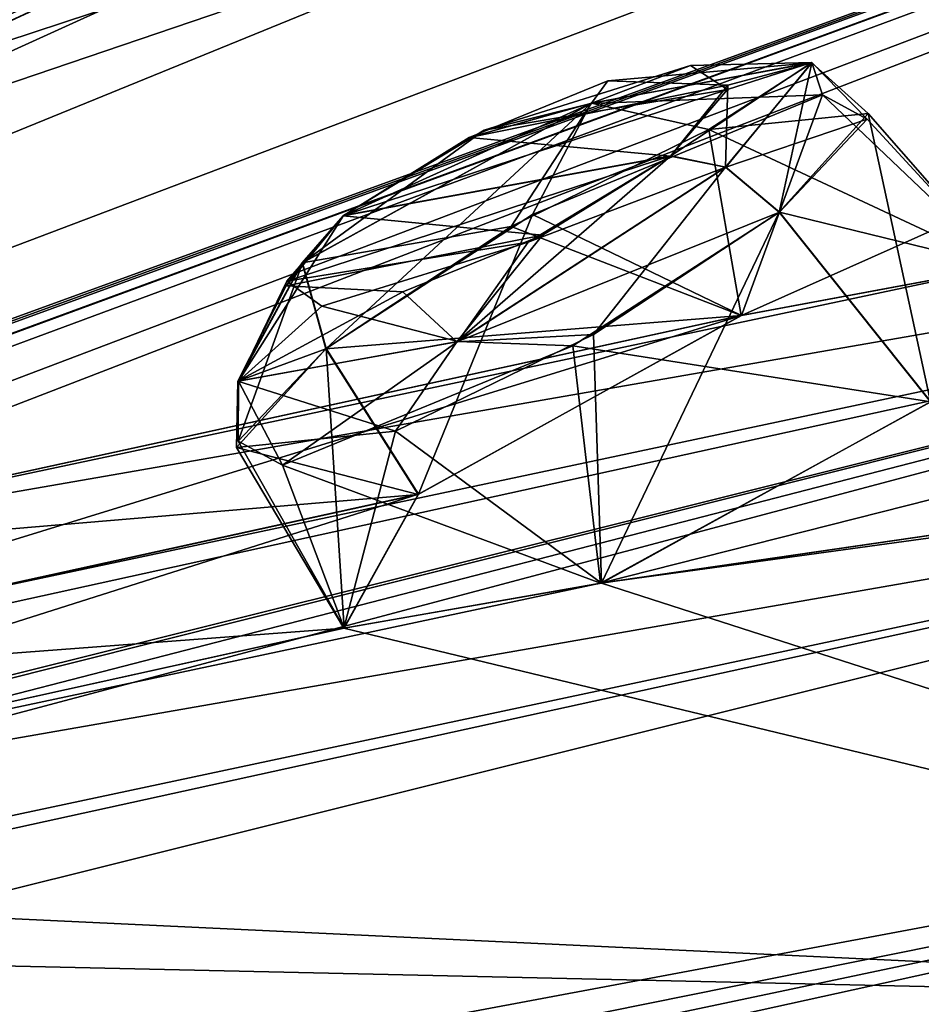
# Model space of a CAD drawing. Units: millimetres. Extents: x -408 to 302, y -60 to 128.
# Drawn here: x 223 to 226, y 101 to 105 of the extents above; entities that cross this region are included whole.
import ezdxf

# ---------------------------------------------------------------- set-up
doc = ezdxf.new("R2010")
doc.units = ezdxf.units.MM
doc.header["$LTSCALE"] = 33.374815
for name, color, linetype in [('263', 7, 'CONTINUOUS'), ('265', 7, 'CONTINUOUS'), ('274', 7, 'CONTINUOUS'), ('393', 7, 'CONTINUOUS'), ('394', 7, 'CONTINUOUS'), ('409', 7, 'CONTINUOUS'), ('410', 7, 'CONTINUOUS'), ('423', 7, 'CONTINUOUS'), ('624', 7, 'CONTINUOUS'), ('625', 7, 'CONTINUOUS'), ('640', 7, 'CONTINUOUS'), ('641', 7, 'CONTINUOUS')]:
    doc.layers.add(name, color=color, linetype=linetype)

msp = doc.modelspace()

# ---------------------------------------------------------------- linework, layer by layer
at = {"layer": '263', "linetype": 'Continuous'}
for points in [[(213.7545, 103.3033, 51.8942), (250.4556, 119.1601, 51.4766), (215.2297, 104.149, 51.9057), (213.7545, 103.3033, 51.8942)], [(250.4556, 119.1601, 51.4766), (213.7545, 103.3033, 51.8942), (231.4263, 112.0019, 58.5612), (250.4556, 119.1601, 51.4766)], [(215.2297, 104.149, 51.9057), (250.4556, 119.1601, 51.4766), (216.7344, 104.9915, 51.9184), (215.2297, 104.149, 51.9057)], [(216.7344, 104.9915, 51.9184), (250.4556, 119.1601, 51.4766), (217.8076, 105.5856, 51.425), (216.7344, 104.9915, 51.9184)], [(215.228, 104.148, 48.3051), (249.4624, 118.3788, 37.5231), (213.7545, 103.3033, 48.3165), (215.228, 104.148, 48.3051)], [(213.7545, 103.3033, 48.3165), (249.4624, 118.3788, 37.5231), (232.904, 112.6168, 41.3166), (213.7545, 103.3033, 48.3165)], [(216.7344, 104.9915, 48.2924), (249.4624, 118.3788, 37.5231), (215.228, 104.148, 48.3051), (216.7344, 104.9915, 48.2924)], [(217.8006, 105.5817, 48.778), (249.4624, 118.3788, 37.5231), (216.7344, 104.9915, 48.2924), (217.8006, 105.5817, 48.778)], [(248.9827, 118.0014, 65.3619), (208.0417, 99.75, 55.4379), (212.5039, 102.3192, 58.8662), (248.9827, 118.0014, 65.3619)], [(208.0417, 99.75, 55.4379), (248.9827, 118.0014, 65.3619), (232.4209, 112.2366, 61.5879), (208.0417, 99.75, 55.4379)], [(213.8506, 103.0641, 59.585), (248.9827, 118.0014, 65.3619), (212.5039, 102.3192, 58.8662), (213.8506, 103.0641, 59.585)], [(215.2286, 103.8066, 60.3135), (248.9827, 118.0014, 65.3619), (213.8506, 103.0641, 59.585), (215.2286, 103.8066, 60.3135)], [(216.0366, 104.1932, 61.2757), (248.9827, 118.0014, 65.3619), (215.2286, 103.8066, 60.3135), (216.0366, 104.1932, 61.2757)], [(248.9827, 118.0014, 65.3619), (216.0366, 104.1932, 61.2757), (221.6618, 106.9672, 64.1963), (248.9827, 118.0014, 65.3619)], [(206.1964, 98.2979, 60.2931), (249.0523, 115.7755, 81.0055), (211.284, 101.3593, 62.0896), (206.1964, 98.2979, 60.2931)], [(249.0523, 115.7755, 81.0055), (206.1964, 98.2979, 60.2931), (225.1832, 107.0892, 76.4559), (249.0523, 115.7755, 81.0055)], [(211.284, 101.3593, 62.0896), (249.0523, 115.7755, 81.0055), (212.6243, 102.0988, 62.8298), (211.284, 101.3593, 62.0896)], [(212.6243, 102.0988, 62.8298), (249.0523, 115.7755, 81.0055), (213.9923, 102.8337, 63.5804), (212.6243, 102.0988, 62.8298)], [(213.9923, 102.8337, 63.5804), (249.0523, 115.7755, 81.0055), (215.1384, 103.4854, 63.6616), (213.9923, 102.8337, 63.5804)], [(215.1384, 103.4854, 63.6616), (249.0523, 115.7755, 81.0055), (220.7493, 106.2447, 66.651), (215.1384, 103.4854, 63.6616)], [(208.0417, 99.75, 44.7728), (246.0621, 115.6981, 24.1904), (212.5034, 102.3188, 41.343), (208.0417, 99.75, 44.7728)], [(246.0621, 115.6981, 24.1904), (208.0417, 99.75, 44.7728), (230.9496, 111.6268, 38.9918), (246.0621, 115.6981, 24.1904)], [(212.5034, 102.3188, 41.343), (246.0621, 115.6981, 24.1904), (213.8515, 103.0645, 40.6233), (212.5034, 102.3188, 41.343)], [(213.8515, 103.0645, 40.6233), (246.0621, 115.6981, 24.1904), (215.2281, 103.8062, 39.8955), (213.8515, 103.0645, 40.6233)], [(215.2281, 103.8062, 39.8955), (246.0621, 115.6981, 24.1904), (216.0414, 104.1946, 38.9181), (215.2281, 103.8062, 39.8955)], [(216.0414, 104.1946, 38.9181), (246.0621, 115.6981, 24.1904), (221.6858, 106.9793, 36.0119), (216.0414, 104.1946, 38.9181)], [(248.5177, 115.3548, 17.932), (240.4023, 111.2495, 12.1763), (213.9915, 102.8331, 36.6287), (248.5177, 115.3548, 17.932)], [(215.1463, 103.49, 36.5509), (248.5177, 115.3548, 17.932), (213.9915, 102.8331, 36.6287), (215.1463, 103.49, 36.5509)], [(248.5177, 115.3548, 17.932), (215.1463, 103.49, 36.5509), (220.7531, 106.2451, 33.5455), (248.5177, 115.3548, 17.932)], [(231.4263, 112.0018, 41.6481), (213.7545, 103.3033, 48.3165), (232.904, 112.6168, 41.3166), (231.4263, 112.0018, 41.6481)], [(230.9501, 111.6271, 61.2176), (208.0417, 99.75, 55.4379), (232.4209, 112.2366, 61.5879), (230.9501, 111.6271, 61.2176)], [(213.7545, 103.3033, 51.8942), (208.0417, 99.75, 55.4379), (231.4263, 112.0019, 58.5612), (213.7545, 103.3033, 51.8942)], [(208.0417, 99.75, 55.4379), (230.4778, 111.5192, 59.7203), (231.4263, 112.0019, 58.5612), (208.0417, 99.75, 55.4379)], [(230.4775, 111.519, 40.489), (213.7545, 103.3033, 48.3165), (231.4263, 112.0018, 41.6481), (230.4775, 111.519, 40.489)], [(230.4778, 111.5192, 59.7203), (208.0417, 99.75, 55.4379), (230.9501, 111.6271, 61.2176), (230.4778, 111.5192, 59.7203)], [(208.0417, 99.75, 44.7728), (213.7545, 103.3033, 48.3165), (230.9496, 111.6268, 38.9918), (208.0417, 99.75, 44.7728)], [(213.7545, 103.3033, 48.3165), (230.4775, 111.519, 40.489), (230.9496, 111.6268, 38.9918), (213.7545, 103.3033, 48.3165)], [(240.4023, 111.2495, 12.1763), (206.1964, 98.2979, 39.9176), (211.2834, 101.3588, 38.1197), (240.4023, 111.2495, 12.1763)], [(206.1964, 98.2979, 39.9176), (240.4023, 111.2495, 12.1763), (226.4275, 107.5204, 22.786), (206.1964, 98.2979, 39.9176)], [(212.6222, 102.0975, 37.3802), (240.4023, 111.2495, 12.1763), (211.2834, 101.3588, 38.1197), (212.6222, 102.0975, 37.3802)], [(213.9915, 102.8331, 36.6287), (240.4023, 111.2495, 12.1763), (212.6222, 102.0975, 37.3802), (213.9915, 102.8331, 36.6287)], [(208.7634, 99.061, 68.9873), (239.0583, 110.1919, 90.1791), (207.7801, 98.602, 67.6807), (208.7634, 99.061, 68.9873)], [(207.7801, 98.602, 67.6807), (239.0583, 110.1919, 90.1791), (225.0737, 106.4551, 79.5849), (207.7801, 98.602, 67.6807)], [(209.7731, 99.5136, 70.3129), (239.0583, 110.1919, 90.1791), (208.7634, 99.061, 68.9873), (209.7731, 99.5136, 70.3129)], [(210.185, 99.5889, 71.5565), (239.0583, 110.1919, 90.1791), (209.7731, 99.5136, 70.3129), (210.185, 99.5889, 71.5565)], [(239.0583, 110.1919, 90.1791), (210.185, 99.5889, 71.5565), (214.3529, 101.2114, 76.8591), (239.0583, 110.1919, 90.1791)], [(215.3594, 101.5632, 78.0896), (239.0583, 110.1919, 90.1791), (214.3529, 101.2114, 76.8591), (215.3594, 101.5632, 78.0896)], [(219.8812, 102.917, 83.6344), (239.0583, 110.1919, 90.1791), (215.3594, 101.5632, 78.0896), (219.8812, 102.917, 83.6344)], [(220.9339, 103.1958, 84.8603), (239.0583, 110.1919, 90.1791), (219.8812, 102.917, 83.6344), (220.9339, 103.1958, 84.8603)], [(225.7126, 104.2377, 90.4085), (239.0583, 110.1919, 90.1791), (220.9339, 103.1958, 84.8603), (225.7126, 104.2377, 90.4085)], [(226.8138, 104.4419, 91.6282), (239.0583, 110.1919, 90.1791), (225.7126, 104.2377, 90.4085), (226.8138, 104.4419, 91.6282)], [(230.7593, 108.2089, 16.2242), (232.7892, 105.2587, 2.0542), (225.078, 106.4568, 20.6238), (230.7593, 108.2089, 16.2242)], [(225.1827, 107.0887, 23.7536), (206.1964, 98.2979, 39.9176), (226.4275, 107.5204, 22.786), (225.1827, 107.0887, 23.7536)], [(206.1964, 98.2979, 60.2931), (207.7801, 98.602, 67.6807), (225.1832, 107.0892, 76.4559), (206.1964, 98.2979, 60.2931)], [(223.92, 106.3589, 23.1623), (206.1964, 98.2979, 39.9176), (225.1827, 107.0887, 23.7536), (223.92, 106.3589, 23.1623)], [(207.7801, 98.602, 67.6807), (223.9207, 106.3594, 77.0472), (225.1832, 107.0892, 76.4559), (207.7801, 98.602, 67.6807)], [(223.8484, 106.0388, 78.5863), (207.7801, 98.602, 67.6807), (225.0737, 106.4551, 79.5849), (223.8484, 106.0388, 78.5863)], [(225.078, 106.4568, 20.6238), (232.7892, 105.2587, 2.0542), (223.8475, 106.0381, 21.6235), (225.078, 106.4568, 20.6238)], [(206.1964, 98.2979, 39.9176), (223.92, 106.3589, 23.1623), (223.8475, 106.0381, 21.6235), (206.1964, 98.2979, 39.9176)], [(223.9207, 106.3594, 77.0472), (207.7801, 98.602, 67.6807), (223.8484, 106.0388, 78.5863), (223.9207, 106.3594, 77.0472)], [(207.7791, 98.6013, 32.5289), (206.1964, 98.2979, 39.9176), (223.8475, 106.0381, 21.6235), (207.7791, 98.6013, 32.5289)], [(232.7892, 105.2587, 2.0542), (207.7791, 98.6013, 32.5289), (223.8475, 106.0381, 21.6235), (232.7892, 105.2587, 2.0542)], [(207.7791, 98.6013, 32.5289), (232.7892, 105.2587, 2.0542), (208.7635, 99.0607, 31.2208), (207.7791, 98.6013, 32.5289)], [(208.7635, 99.0607, 31.2208), (232.7892, 105.2587, 2.0542), (209.772, 99.5128, 29.8966), (208.7635, 99.0607, 31.2208)], [(209.772, 99.5128, 29.8966), (232.7892, 105.2587, 2.0542), (210.1837, 99.5864, 28.6429), (209.772, 99.5128, 29.8966)], [(210.1837, 99.5864, 28.6429), (232.7892, 105.2587, 2.0542), (214.3499, 101.2089, 23.3476), (210.1837, 99.5864, 28.6429)], [(214.3499, 101.2089, 23.3476), (232.7892, 105.2587, 2.0542), (215.3541, 101.5607, 22.1241), (214.3499, 101.2089, 23.3476)], [(232.7892, 105.2587, 2.0542), (220.9315, 103.1956, 15.3549), (215.3541, 101.5607, 22.1241), (232.7892, 105.2587, 2.0542)], [(232.7892, 105.2587, 2.0542), (226.8111, 104.4417, 8.5866), (220.9315, 103.1956, 15.3549), (232.7892, 105.2587, 2.0542)], [(226.8111, 104.4417, 8.5866), (225.7122, 104.2371, 9.8008), (220.9315, 103.1956, 15.3549), (226.8111, 104.4417, 8.5866)], [(229.976, 103.8171, 98.6414), (230.2643, 104.414, 97.2113), (225.1198, 103.1108, 93.3405), (229.976, 103.8171, 98.6414)], [(225.1198, 103.1108, 93.3405), (230.2643, 104.414, 97.2113), (226.5101, 103.8746, 93.0938), (225.1198, 103.1108, 93.3405)], [(224.3537, 103.4854, 90.6671), (225.7126, 104.2377, 90.4085), (220.6063, 102.6636, 86.3372), (224.3537, 103.4854, 90.6671)], [(220.6063, 102.6636, 86.3372), (225.7126, 104.2377, 90.4085), (220.9339, 103.1958, 84.8603), (220.6063, 102.6636, 86.3372)], [(225.7122, 104.2371, 9.8008), (224.3526, 103.4846, 9.5425), (220.9315, 103.1956, 15.3549), (225.7122, 104.2371, 9.8008)], [(232.5688, 102.8046, 104.9229), (231.1039, 103.9325, 99.8668), (208.5629, 98.311, 73.2125), (232.5688, 102.8046, 104.9229)], [(208.5629, 98.311, 73.2125), (231.1039, 103.9325, 99.8668), (212.678, 99.8932, 78.5597), (208.5629, 98.311, 73.2125)], [(212.678, 99.8932, 78.5597), (231.1039, 103.9325, 99.8668), (213.6525, 100.2217, 79.8135), (212.678, 99.8932, 78.5597)], [(231.1039, 103.9325, 99.8668), (219.2339, 101.8598, 86.5785), (213.6525, 100.2217, 79.8135), (231.1039, 103.9325, 99.8668)], [(231.1039, 103.9325, 99.8668), (225.1198, 103.1108, 93.3405), (219.2339, 101.8598, 86.5785), (231.1039, 103.9325, 99.8668)], [(231.1039, 103.9325, 99.8668), (229.976, 103.8171, 98.6414), (225.1198, 103.1108, 93.3405), (231.1039, 103.9325, 99.8668)], [(226.5089, 103.8736, 7.1158), (229.9743, 103.8163, 1.5693), (225.1234, 103.1117, 6.8672), (226.5089, 103.8736, 7.1158)], [(229.9743, 103.8163, 1.5693), (230.6827, 101.3204, -6.3167), (225.1234, 103.1117, 6.8672), (229.9743, 103.8163, 1.5693)], [(224.0418, 102.9226, 92.105), (224.3537, 103.4854, 90.6671), (219.2339, 101.8598, 86.5785), (224.0418, 102.9226, 92.105)], [(219.2339, 101.8598, 86.5785), (224.3537, 103.4854, 90.6671), (220.6063, 102.6636, 86.3372), (219.2339, 101.8598, 86.5785)], [(224.3526, 103.4846, 9.5425), (224.0404, 102.9218, 8.1053), (220.6053, 102.6628, 13.8726), (224.3526, 103.4846, 9.5425)], [(220.9315, 103.1956, 15.3549), (224.3526, 103.4846, 9.5425), (220.6053, 102.6628, 13.8726), (220.9315, 103.1956, 15.3549)], [(225.1198, 103.1108, 93.3405), (224.0418, 102.9226, 92.105), (219.2339, 101.8598, 86.5785), (225.1198, 103.1108, 93.3405)], [(225.1234, 103.1117, 6.8672), (230.6827, 101.3204, -6.3167), (224.0404, 102.9218, 8.1053), (225.1234, 103.1117, 6.8672)], [(224.0404, 102.9218, 8.1053), (230.6827, 101.3204, -6.3167), (219.2377, 101.8611, 13.6292), (224.0404, 102.9218, 8.1053)], [(220.6053, 102.6628, 13.8726), (224.0404, 102.9218, 8.1053), (219.2377, 101.8611, 13.6292), (220.6053, 102.6628, 13.8726)], [(205.5819, 96.8723, 69.9114), (232.5688, 102.8046, 104.9229), (206.5523, 97.3207, 71.2338), (205.5819, 96.8723, 69.9114)], [(232.5688, 102.8046, 104.9229), (205.5819, 96.8723, 69.9114), (213.4568, 97.8617, 89.1317), (232.5688, 102.8046, 104.9229)], [(206.5523, 97.3207, 71.2338), (232.5688, 102.8046, 104.9229), (207.5452, 97.7606, 72.5737), (206.5523, 97.3207, 71.2338)], [(207.5452, 97.7606, 72.5737), (232.5688, 102.8046, 104.9229), (208.5629, 98.311, 73.2125), (207.5452, 97.7606, 72.5737)], [(209.2688, 84.4698, 116.4528), (232.5688, 102.8046, 104.9229), (212.558, 88.9549, 111.8429), (209.2688, 84.4698, 116.4528)], [(212.558, 88.9549, 111.8429), (232.5688, 102.8046, 104.9229), (213.2881, 89.9125, 110.7868), (212.558, 88.9549, 111.8429)], [(232.5688, 102.8046, 104.9229), (223.0763, 97.2318, 107.159), (212.6296, 90.167, 109.2726), (232.5688, 102.8046, 104.9229)], [(213.2881, 89.9125, 110.7868), (232.5688, 102.8046, 104.9229), (212.6296, 90.167, 109.2726), (213.2881, 89.9125, 110.7868)], [(214.2755, 97.9563, 90.5492), (232.5688, 102.8046, 104.9229), (213.4568, 97.8617, 89.1317), (214.2755, 97.9563, 90.5492)], [(217.9973, 98.1665, 96.9374), (232.5688, 102.8046, 104.9229), (214.2755, 97.9563, 90.5492), (217.9973, 98.1665, 96.9374)], [(218.8656, 98.1875, 98.3472), (232.5688, 102.8046, 104.9229), (217.9973, 98.1665, 96.9374), (218.8656, 98.1875, 98.3472)], [(222.6811, 98.0773, 104.4729), (232.5688, 102.8046, 104.9229), (218.8656, 98.1875, 98.3472), (222.6811, 98.0773, 104.4729)], [(223.5992, 98.0248, 105.8735), (232.5688, 102.8046, 104.9229), (222.6811, 98.0773, 104.4729), (223.5992, 98.0248, 105.8735)], [(223.0763, 97.2318, 107.159), (232.5688, 102.8046, 104.9229), (223.5992, 98.0248, 105.8735), (223.0763, 97.2318, 107.159)], [(219.2377, 101.8611, 13.6292), (230.6827, 101.3204, -6.3167), (218.2063, 101.599, 14.8767), (219.2377, 101.8611, 13.6292)], [(218.2063, 101.599, 14.8767), (230.6827, 101.3204, -6.3167), (213.6545, 100.2216, 20.391), (218.2063, 101.599, 14.8767)]]:
    msp.add_3dface(points, dxfattribs=at)
at = {"layer": '265', "linetype": 'Continuous'}
msp.add_3dface([(232.9012, 102.6071, 105.1216), (209.5167, 84.2059, 116.6932), (229.2221, 99.3008, 108.2708), (232.9012, 102.6071, 105.1216)], dxfattribs=at)
at = {"layer": '274', "linetype": 'Continuous'}
for points in [[(232.5688, 102.8046, 104.9229), (209.2688, 84.4698, 116.4528), (232.9012, 102.6071, 105.1216), (232.5688, 102.8046, 104.9229)], [(209.2688, 84.4698, 116.4528), (209.5167, 84.2059, 116.6932), (232.9012, 102.6071, 105.1216), (209.2688, 84.4698, 116.4528)]]:
    msp.add_3dface(points, dxfattribs=at)
at = {"layer": '393', "linetype": 'Continuous'}
for points in [[(225.5761, 105.0204, 9.4897), (226.8111, 104.4417, 8.5866), (226.2466, 105.0876, 8.057), (225.5761, 105.0204, 9.4897)], [(226.2466, 105.0876, 8.057), (226.5089, 103.8736, 7.1158), (225.8713, 104.6715, 7.1254), (226.2466, 105.0876, 8.057)], [(226.8111, 104.4417, 8.5866), (226.5089, 103.8736, 7.1158), (226.2466, 105.0876, 8.057), (226.8111, 104.4417, 8.5866)], [(224.7437, 104.6115, 9.7831), (225.7122, 104.2371, 9.8008), (225.5761, 105.0204, 9.4897), (224.7437, 104.6115, 9.7831)], [(225.7122, 104.2371, 9.8008), (226.8111, 104.4417, 8.5866), (225.5761, 105.0204, 9.4897), (225.7122, 104.2371, 9.8008)], [(223.9645, 104.097, 9.4501), (225.7122, 104.2371, 9.8008), (224.7437, 104.6115, 9.7831), (223.9645, 104.097, 9.4501)], [(224.3526, 103.4846, 9.5425), (225.7122, 104.2371, 9.8008), (223.9645, 104.097, 9.4501), (224.3526, 103.4846, 9.5425)]]:
    msp.add_3dface(points, dxfattribs=at)
at = {"layer": '394', "linetype": 'Continuous'}
for points in [[(225.8713, 104.6715, 7.1254), (225.1234, 103.1117, 6.8672), (225.0903, 104.1577, 6.7922), (225.8713, 104.6715, 7.1254)], [(226.5089, 103.8736, 7.1158), (225.1234, 103.1117, 6.8672), (225.8713, 104.6715, 7.1254), (226.5089, 103.8736, 7.1158)], [(225.0903, 104.1577, 6.7922), (225.1234, 103.1117, 6.8672), (224.2568, 103.7508, 7.0861), (225.0903, 104.1577, 6.7922)], [(224.3526, 103.4846, 9.5425), (223.9645, 104.097, 9.4501), (223.5881, 103.6824, 8.5184), (224.3526, 103.4846, 9.5425)], [(224.2568, 103.7508, 7.0861), (224.0404, 102.9218, 8.1053), (223.5881, 103.6824, 8.5184), (224.2568, 103.7508, 7.0861)], [(225.1234, 103.1117, 6.8672), (224.0404, 102.9218, 8.1053), (224.2568, 103.7508, 7.0861), (225.1234, 103.1117, 6.8672)], [(224.0404, 102.9218, 8.1053), (224.3526, 103.4846, 9.5425), (223.5881, 103.6824, 8.5184), (224.0404, 102.9218, 8.1053)]]:
    msp.add_3dface(points, dxfattribs=at)
at = {"layer": '409', "linetype": 'Continuous'}
for points in [[(225.0035, 104.1094, 93.4152), (226.5101, 103.8746, 93.0938), (225.8725, 104.6725, 93.0841), (225.0035, 104.1094, 93.4152)], [(223.9656, 104.0979, 90.7596), (224.0418, 102.9226, 92.105), (223.5956, 103.7081, 91.5927), (223.9656, 104.0979, 90.7596)], [(223.7814, 103.6082, 92.5422), (225.1198, 103.1108, 93.3405), (225.0035, 104.1094, 93.4152), (223.7814, 103.6082, 92.5422)], [(224.3537, 103.4854, 90.6671), (224.0418, 102.9226, 92.105), (223.9656, 104.0979, 90.7596), (224.3537, 103.4854, 90.6671)], [(225.1198, 103.1108, 93.3405), (226.5101, 103.8746, 93.0938), (225.0035, 104.1094, 93.4152), (225.1198, 103.1108, 93.3405)], [(223.5956, 103.7081, 91.5927), (224.0418, 102.9226, 92.105), (223.7814, 103.6082, 92.5422), (223.5956, 103.7081, 91.5927)], [(224.0418, 102.9226, 92.105), (225.1198, 103.1108, 93.3405), (223.7814, 103.6082, 92.5422), (224.0418, 102.9226, 92.105)]]:
    msp.add_3dface(points, dxfattribs=at)
at = {"layer": '410', "linetype": 'Continuous'}
for points in [[(226.054, 105.1651, 91.3008), (225.7126, 104.2377, 90.4085), (224.8335, 104.6623, 90.4286), (226.054, 105.1651, 91.3008)], [(226.8138, 104.4419, 91.6282), (225.7126, 104.2377, 90.4085), (226.054, 105.1651, 91.3008), (226.8138, 104.4419, 91.6282)], [(226.2417, 105.0637, 92.2501), (226.8138, 104.4419, 91.6282), (226.054, 105.1651, 91.3008), (226.2417, 105.0637, 92.2501)], [(225.8725, 104.6725, 93.0841), (226.8138, 104.4419, 91.6282), (226.2417, 105.0637, 92.2501), (225.8725, 104.6725, 93.0841)], [(226.5101, 103.8746, 93.0938), (226.8138, 104.4419, 91.6282), (225.8725, 104.6725, 93.0841), (226.5101, 103.8746, 93.0938)], [(224.3537, 103.4854, 90.6671), (223.9656, 104.0979, 90.7596), (224.8335, 104.6623, 90.4286), (224.3537, 103.4854, 90.6671)], [(225.7126, 104.2377, 90.4085), (224.3537, 103.4854, 90.6671), (224.8335, 104.6623, 90.4286), (225.7126, 104.2377, 90.4085)]]:
    msp.add_3dface(points, dxfattribs=at)
at = {"layer": '423', "linetype": 'Continuous'}
for points in [[(225.4991, 105.2897, 91.6166), (224.6301, 105.0171, 91.0415), (225.6546, 105.1874, 92.2539), (225.4991, 105.2897, 91.6166)], [(225.1513, 105.2242, 8.9786), (225.6552, 105.2059, 8.0214), (224.5676, 104.9857, 9.1689), (225.1513, 105.2242, 8.9786)], [(224.6301, 105.0171, 91.0415), (224.0384, 104.6577, 91.2655), (225.6546, 105.1874, 92.2539), (224.6301, 105.0171, 91.0415)], [(225.6546, 105.1874, 92.2539), (224.0384, 104.6577, 91.2655), (225.4163, 104.9088, 92.8179), (225.6546, 105.1874, 92.2539)], [(225.6552, 105.2059, 8.0214), (225.4151, 104.9079, 7.3916), (224.5676, 104.9857, 9.1689), (225.6552, 105.2059, 8.0214)], [(225.4151, 104.9079, 7.3916), (224.0373, 104.6568, 8.9441), (224.5676, 104.9857, 9.1689), (225.4151, 104.9079, 7.3916)], [(225.4163, 104.9088, 92.8179), (224.0384, 104.6577, 91.2655), (223.8007, 104.3823, 91.82), (225.4163, 104.9088, 92.8179)], [(224.8155, 104.5452, 93.0414), (225.4163, 104.9088, 92.8179), (223.8007, 104.3823, 91.82), (224.8155, 104.5452, 93.0414)], [(224.8759, 104.5746, 7.1666), (224.0373, 104.6568, 8.9441), (225.4151, 104.9079, 7.3916), (224.8759, 104.5746, 7.1666)], [(223.7972, 104.3617, 8.324), (224.0373, 104.6568, 8.9441), (224.8759, 104.5746, 7.1666), (223.7972, 104.3617, 8.324)], [(224.2888, 104.3372, 7.3659), (223.7972, 104.3617, 8.324), (224.8759, 104.5746, 7.1666), (224.2888, 104.3372, 7.3659)], [(223.9478, 104.2772, 92.4533), (224.8155, 104.5452, 93.0414), (223.8007, 104.3823, 91.82), (223.9478, 104.2772, 92.4533)]]:
    msp.add_3dface(points, dxfattribs=at)
at = {"layer": '624', "linetype": 'Continuous'}
for points in [[(225.0824, 105.1304, 9.4882), (225.5761, 105.0204, 9.4897), (226.0088, 105.3, 8.4472), (225.0824, 105.1304, 9.4882)], [(225.1513, 105.2242, 8.9786), (225.0824, 105.1304, 9.4882), (226.0088, 105.3, 8.4472), (225.1513, 105.2242, 8.9786)], [(225.6552, 105.2059, 8.0214), (225.1513, 105.2242, 8.9786), (226.0088, 105.3, 8.4472), (225.6552, 105.2059, 8.0214)], [(225.5761, 105.0204, 9.4897), (226.2466, 105.0876, 8.057), (226.0088, 105.3, 8.4472), (225.5761, 105.0204, 9.4897)], [(226.0088, 105.3, 8.4472), (225.8713, 104.6715, 7.1254), (225.6462, 104.8611, 7.2002), (226.0088, 105.3, 8.4472)], [(225.6552, 105.2059, 8.0214), (226.0088, 105.3, 8.4472), (225.6462, 104.8611, 7.2002), (225.6552, 105.2059, 8.0214)], [(226.2466, 105.0876, 8.057), (225.8713, 104.6715, 7.1254), (226.0088, 105.3, 8.4472), (226.2466, 105.0876, 8.057)], [(225.1513, 105.2242, 8.9786), (224.5676, 104.9857, 9.1689), (225.0824, 105.1304, 9.4882), (225.1513, 105.2242, 8.9786)], [(225.4151, 104.9079, 7.3916), (225.6552, 105.2059, 8.0214), (225.6462, 104.8611, 7.2002), (225.4151, 104.9079, 7.3916)], [(223.8647, 104.4586, 9.2679), (224.7437, 104.6115, 9.7831), (225.0824, 105.1304, 9.4882), (223.8647, 104.4586, 9.2679)], [(224.0373, 104.6568, 8.9441), (223.8647, 104.4586, 9.2679), (225.0824, 105.1304, 9.4882), (224.0373, 104.6568, 8.9441)], [(224.5676, 104.9857, 9.1689), (224.0373, 104.6568, 8.9441), (225.0824, 105.1304, 9.4882), (224.5676, 104.9857, 9.1689)], [(224.7437, 104.6115, 9.7831), (225.5761, 105.0204, 9.4897), (225.0824, 105.1304, 9.4882), (224.7437, 104.6115, 9.7831)], [(223.9645, 104.097, 9.4501), (224.7437, 104.6115, 9.7831), (223.8647, 104.4586, 9.2679), (223.9645, 104.097, 9.4501)]]:
    msp.add_3dface(points, dxfattribs=at)
at = {"layer": '625', "linetype": 'Continuous'}
for points in [[(224.8759, 104.5746, 7.1666), (225.4151, 104.9079, 7.3916), (224.5148, 104.126, 6.937), (224.8759, 104.5746, 7.1666)], [(225.4151, 104.9079, 7.3916), (225.6462, 104.8611, 7.2002), (224.5148, 104.126, 6.937), (225.4151, 104.9079, 7.3916)], [(225.6462, 104.8611, 7.2002), (225.0903, 104.1577, 6.7922), (224.5148, 104.126, 6.937), (225.6462, 104.8611, 7.2002)], [(225.8713, 104.6715, 7.1254), (225.0903, 104.1577, 6.7922), (225.6462, 104.8611, 7.2002), (225.8713, 104.6715, 7.1254)], [(224.0373, 104.6568, 8.9441), (223.7972, 104.3617, 8.324), (223.8647, 104.4586, 9.2679), (224.0373, 104.6568, 8.9441)], [(224.2888, 104.3372, 7.3659), (224.8759, 104.5746, 7.1666), (224.5148, 104.126, 6.937), (224.2888, 104.3372, 7.3659)], [(223.9645, 104.097, 9.4501), (223.8647, 104.4586, 9.2679), (223.5939, 103.9607, 7.9834), (223.9645, 104.097, 9.4501)], [(223.8647, 104.4586, 9.2679), (223.7972, 104.3617, 8.324), (223.5939, 103.9607, 7.9834), (223.8647, 104.4586, 9.2679)], [(223.7972, 104.3617, 8.324), (224.2888, 104.3372, 7.3659), (223.5939, 103.9607, 7.9834), (223.7972, 104.3617, 8.324)], [(224.2888, 104.3372, 7.3659), (224.5148, 104.126, 6.937), (223.5939, 103.9607, 7.9834), (224.2888, 104.3372, 7.3659)], [(225.0903, 104.1577, 6.7922), (224.2568, 103.7508, 7.0861), (224.5148, 104.126, 6.937), (225.0903, 104.1577, 6.7922)], [(223.5881, 103.6824, 8.5184), (223.9645, 104.097, 9.4501), (223.5939, 103.9607, 7.9834), (223.5881, 103.6824, 8.5184)], [(224.5148, 104.126, 6.937), (224.2568, 103.7508, 7.0861), (223.5939, 103.9607, 7.9834), (224.5148, 104.126, 6.937)], [(224.2568, 103.7508, 7.0861), (223.5881, 103.6824, 8.5184), (223.5939, 103.9607, 7.9834), (224.2568, 103.7508, 7.0861)]]:
    msp.add_3dface(points, dxfattribs=at)
at = {"layer": '640', "linetype": 'Continuous'}
for points in [[(225.4163, 104.9088, 92.8179), (224.8155, 104.5452, 93.0414), (225.6474, 104.862, 93.0093), (225.4163, 104.9088, 92.8179)], [(224.5201, 104.1285, 93.2743), (225.8725, 104.6725, 93.0841), (225.6474, 104.862, 93.0093), (224.5201, 104.1285, 93.2743)], [(224.8155, 104.5452, 93.0414), (224.5201, 104.1285, 93.2743), (225.6474, 104.862, 93.0093), (224.8155, 104.5452, 93.0414)], [(225.0035, 104.1094, 93.4152), (225.8725, 104.6725, 93.0841), (224.5201, 104.1285, 93.2743), (225.0035, 104.1094, 93.4152)], [(223.8007, 104.3823, 91.82), (224.0384, 104.6577, 91.2655), (223.5963, 103.961, 92.2306), (223.8007, 104.3823, 91.82)], [(224.0384, 104.6577, 91.2655), (223.8658, 104.4595, 90.9417), (223.5963, 103.961, 92.2306), (224.0384, 104.6577, 91.2655)], [(224.8155, 104.5452, 93.0414), (223.9478, 104.2772, 92.4533), (224.5201, 104.1285, 93.2743), (224.8155, 104.5452, 93.0414)], [(223.9656, 104.0979, 90.7596), (223.5956, 103.7081, 91.5927), (223.8658, 104.4595, 90.9417), (223.9656, 104.0979, 90.7596)], [(223.8658, 104.4595, 90.9417), (223.5956, 103.7081, 91.5927), (223.5963, 103.961, 92.2306), (223.8658, 104.4595, 90.9417)], [(223.9478, 104.2772, 92.4533), (223.8007, 104.3823, 91.82), (223.5963, 103.961, 92.2306), (223.9478, 104.2772, 92.4533)], [(223.9478, 104.2772, 92.4533), (223.5963, 103.961, 92.2306), (224.5201, 104.1285, 93.2743), (223.9478, 104.2772, 92.4533)], [(223.5963, 103.961, 92.2306), (223.7814, 103.6082, 92.5422), (224.5201, 104.1285, 93.2743), (223.5963, 103.961, 92.2306)], [(223.7814, 103.6082, 92.5422), (225.0035, 104.1094, 93.4152), (224.5201, 104.1285, 93.2743), (223.7814, 103.6082, 92.5422)], [(223.5956, 103.7081, 91.5927), (223.7814, 103.6082, 92.5422), (223.5963, 103.961, 92.2306), (223.5956, 103.7081, 91.5927)]]:
    msp.add_3dface(points, dxfattribs=at)
at = {"layer": '641', "linetype": 'Continuous'}
for points in [[(226.0086, 105.3015, 91.7579), (226.054, 105.1651, 91.3008), (225.0795, 105.1297, 90.7198), (226.0086, 105.3015, 91.7579)], [(225.4991, 105.2897, 91.6166), (226.0086, 105.3015, 91.7579), (225.0795, 105.1297, 90.7198), (225.4991, 105.2897, 91.6166)], [(225.6546, 105.1874, 92.2539), (225.4163, 104.9088, 92.8179), (226.0086, 105.3015, 91.7579), (225.6546, 105.1874, 92.2539)], [(225.4163, 104.9088, 92.8179), (225.6474, 104.862, 93.0093), (226.0086, 105.3015, 91.7579), (225.4163, 104.9088, 92.8179)], [(225.4991, 105.2897, 91.6166), (225.6546, 105.1874, 92.2539), (226.0086, 105.3015, 91.7579), (225.4991, 105.2897, 91.6166)], [(225.6474, 104.862, 93.0093), (226.2417, 105.0637, 92.2501), (226.0086, 105.3015, 91.7579), (225.6474, 104.862, 93.0093)], [(226.2417, 105.0637, 92.2501), (226.054, 105.1651, 91.3008), (226.0086, 105.3015, 91.7579), (226.2417, 105.0637, 92.2501)], [(224.6301, 105.0171, 91.0415), (225.4991, 105.2897, 91.6166), (225.0795, 105.1297, 90.7198), (224.6301, 105.0171, 91.0415)], [(223.9656, 104.0979, 90.7596), (223.8658, 104.4595, 90.9417), (225.0795, 105.1297, 90.7198), (223.9656, 104.0979, 90.7596)], [(223.8658, 104.4595, 90.9417), (224.6301, 105.0171, 91.0415), (225.0795, 105.1297, 90.7198), (223.8658, 104.4595, 90.9417)], [(224.8335, 104.6623, 90.4286), (223.9656, 104.0979, 90.7596), (225.0795, 105.1297, 90.7198), (224.8335, 104.6623, 90.4286)], [(226.054, 105.1651, 91.3008), (224.8335, 104.6623, 90.4286), (225.0795, 105.1297, 90.7198), (226.054, 105.1651, 91.3008)], [(225.8725, 104.6725, 93.0841), (226.2417, 105.0637, 92.2501), (225.6474, 104.862, 93.0093), (225.8725, 104.6725, 93.0841)], [(224.0384, 104.6577, 91.2655), (224.6301, 105.0171, 91.0415), (223.8658, 104.4595, 90.9417), (224.0384, 104.6577, 91.2655)]]:
    msp.add_3dface(points, dxfattribs=at)

doc.saveas('drawing.dxf')
